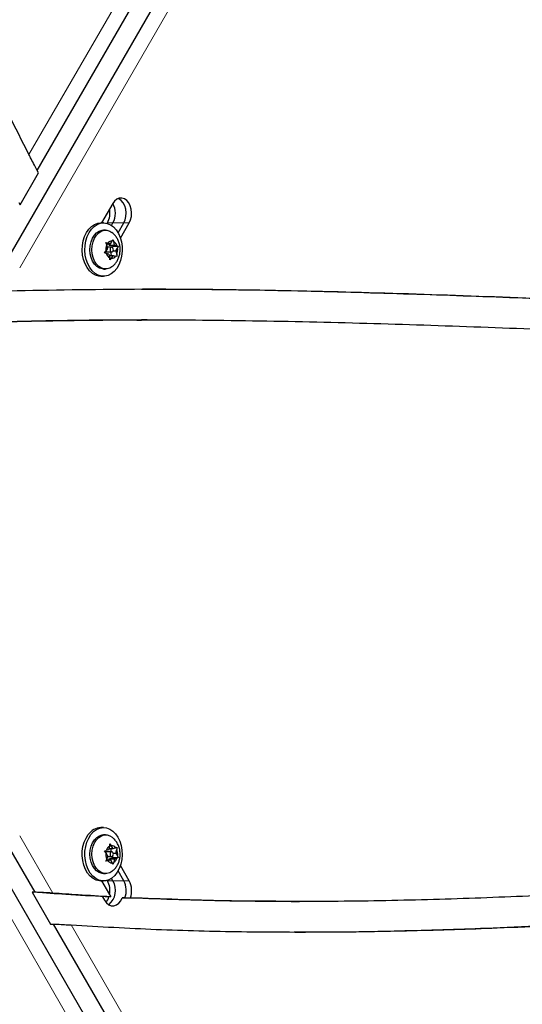
# Model space of a CAD drawing. Extents: x -106 to 375, y -9 to 439.
# Drawn here: x 254 to 263, y 130 to 146 of the extents above; entities that cross this region are included whole.
import ezdxf

# ---------------------------------------------------------------- set-up
doc = ezdxf.new("R2010")
doc.units = 0
doc.header["$LTSCALE"] = 0.125
doc.header["$MEASUREMENT"] = 0
doc.layers.add('CONTOUR', color=7, linetype='CONTINUOUS')

msp = doc.modelspace()

# ---------------------------------------------------------------- linework, layer by layer
at = {"layer": 'CONTOUR', "lineweight": 25}
for p, q in [((270.9074, 170.82875), (254.17097, 141.84132)), ((254.66437, 143.30133), (258.51319, 149.9679)), ((254.38491, 142.74001), (254.68668, 143.2627)), ((254.68668, 143.2627), (254.66437, 143.30133)), ((254.3626, 142.77864), (254.38491, 142.74001)), ((254.37131, 142.76796), (254.38491, 142.74001)), ((255.90379, 142.75905), (255.71991, 142.44056)), ((255.75286, 142.44054), (255.70858, 142.44057)), ((255.81208, 142.43224), (255.81714, 142.44101)), ((255.88234, 142.3994), (255.90636, 142.44101)), ((255.99077, 142.27815), (256.0848, 142.44101)), ((256.02935, 142.19044), (256.17401, 142.44101)), ((255.78627, 142.32177), (255.75278, 142.32179)), ((255.79028, 142.11712), (255.8223, 142.10954)), ((255.80478, 142.08135), (255.79028, 142.11712)), ((255.79835, 142.09721), (255.86454, 142.09717)), ((255.81838, 142.02289), (255.80478, 142.08135)), ((255.86454, 142.09717), (255.8223, 142.10954)), ((255.84336, 142.07728), (255.83873, 142.09719)), ((255.91144, 142.05734), (255.84336, 142.07728)), ((255.84336, 142.07728), (255.93263, 142.07722)), ((255.86454, 142.09717), (255.89318, 142.14325)), ((255.89318, 142.14325), (255.90453, 142.17145)), ((255.89915, 142.03756), (255.91144, 142.05734)), ((255.90453, 142.17145), (255.91903, 142.13568)), ((255.91144, 142.05734), (255.99454, 142.05728)), ((255.93263, 142.07722), (255.91903, 142.13568)), ((255.93263, 142.07722), (255.97487, 142.06485)), ((255.97487, 142.06485), (255.99454, 142.05728)), ((255.99454, 142.05728), (255.98319, 142.02908)), ((255.76603, 141.94863), (255.78973, 141.97681)), ((255.79806, 141.94105), (255.76603, 141.94863)), ((255.81838, 142.02289), (255.78973, 141.97681)), ((255.79717, 141.96395), (255.88644, 141.96388)), ((255.8403, 141.92867), (255.79806, 141.94105)), ((255.88649, 142.04201), (255.81392, 142.04206)), ((255.8403, 141.92867), (255.8539, 141.87022)), ((255.84493, 141.90877), (255.90838, 141.90873)), ((255.88257, 141.90874), (255.86974, 141.9639)), ((255.90838, 141.90873), (255.87974, 141.86265)), ((255.90838, 141.90873), (255.95063, 141.89635)), ((255.90998, 141.98303), (255.95455, 141.983)), ((255.97029, 141.88878), (255.95063, 141.89635)), ((255.95455, 141.983), (255.98319, 142.02908)), ((255.95455, 141.983), (255.96815, 141.92454)), ((255.96815, 141.92454), (255.97029, 141.88878)), ((255.85604, 141.83446), (255.8539, 141.87022)), ((255.87974, 141.86265), (255.85604, 141.83446)), ((255.70798, 141.56557), (255.75226, 141.56554)), ((255.75234, 141.68429), (255.78583, 141.68427)), ((256.78893, 141.34671), (256.37745, 141.34737)), ((255.89914, 140.8485), (256.37764, 140.84705)), ((256.46687, 140.85094), (256.37765, 140.85094)), ((255.75226, 132.51725), (255.70798, 132.51722)), ((255.78583, 132.39852), (255.75234, 132.3985)), ((255.85642, 132.3822), (255.89204, 132.36018)), ((254.17097, 132.24147), (254.62476, 131.4555)), ((255.8403, 132.15411), (255.8539, 132.21257)), ((255.8539, 132.21257), (255.85604, 132.24833)), ((255.85604, 132.24833), (255.87974, 132.22014)), ((255.90838, 132.17406), (255.87974, 132.22014)), ((255.95063, 132.18643), (255.97029, 132.194)), ((255.97029, 132.194), (255.96815, 132.15824)), ((270.64448, 103.10223), (253.90883, 132.09012)), ((255.76603, 132.13416), (255.79806, 132.14174)), ((255.78973, 132.10597), (255.76603, 132.13416)), ((255.81838, 132.05989), (255.78973, 132.10597)), ((255.88644, 132.1189), (255.79717, 132.11884)), ((255.8403, 132.15411), (255.79806, 132.14174)), ((255.81838, 132.05989), (255.80478, 132.00143)), ((255.81392, 132.04073), (255.88649, 132.04078)), ((255.84493, 132.17402), (255.90838, 132.17406)), ((255.86974, 132.11889), (255.88257, 132.17404)), ((255.91144, 132.02545), (255.89915, 132.04523)), ((255.90838, 132.17406), (255.95063, 132.18643)), ((255.90998, 132.09975), (255.95455, 132.09979)), ((255.95455, 132.09979), (255.96815, 132.15824)), ((255.95455, 132.09979), (255.98319, 132.0537)), ((255.98319, 132.0537), (255.99454, 132.02551)), ((255.79028, 131.96567), (255.80478, 132.00143)), ((255.8223, 131.97324), (255.79028, 131.96567)), ((255.79835, 131.98557), (255.86454, 131.98562)), ((255.86454, 131.98562), (255.8223, 131.97324)), ((255.83873, 131.9856), (255.84336, 132.0055)), ((255.84336, 132.0055), (255.91144, 132.02545)), ((255.84336, 132.0055), (255.93263, 132.00556)), ((255.86454, 131.98562), (255.89318, 131.93954)), ((255.90453, 131.91134), (255.89318, 131.93954)), ((255.91903, 131.94711), (255.90453, 131.91134)), ((255.91144, 132.02545), (255.99454, 132.02551)), ((255.93263, 132.00556), (255.91903, 131.94711)), ((255.93263, 132.00556), (255.97487, 132.01794)), ((255.99454, 132.02551), (255.97487, 132.01794)), ((256.17401, 131.64177), (256.02935, 131.89235)), ((255.75278, 131.761), (255.78627, 131.76102)), ((256.0848, 131.64177), (255.99077, 131.80463)), ((255.70858, 131.64222), (255.75286, 131.64225)), ((255.71991, 131.64222), (255.87073, 131.38099)), ((255.81714, 131.64177), (255.81208, 131.65055)), ((255.90636, 131.64177), (255.88234, 131.68338)), ((254.62476, 131.4555), (254.58016, 131.4555)), ((254.58016, 131.4555), (254.88194, 130.93282)), ((254.61116, 131.4533), (254.58016, 131.4555)), ((255.7369, 131.38099), (255.76996, 131.32374)), ((255.87073, 131.38099), (255.78151, 131.38099)), ((256.09038, 131.36396), (256.05952, 131.36496)), ((256.05952, 131.36496), (256.10413, 131.36496)), ((256.10413, 131.36496), (256.19335, 131.36496)), ((258.83363, 131.30306), (258.87824, 131.30306)), ((258.87824, 131.30306), (258.96746, 131.30306)), ((254.88194, 130.93282), (254.92655, 130.93282)), ((254.92655, 130.93282), (258.77555, 124.26636))]:
    msp.add_line(p, q, dxfattribs=at)
at = {"layer": 'CONTOUR', "lineweight": 18}
for p, q in [((271.11363, 170.69104), (254.3772, 141.7036)), ((254.52948, 143.5626), (258.37016, 150.21508)), ((255.81714, 142.44101), (255.90636, 142.44101)), ((255.90636, 142.44101), (256.0848, 142.44101)), ((256.0848, 142.44101), (256.17401, 142.44101)), ((254.3772, 132.37919), (254.9193, 131.44027)), ((270.4221, 102.99249), (253.68645, 131.98038)), ((255.81714, 131.64177), (255.90636, 131.64177)), ((255.90636, 131.64177), (256.0848, 131.64177)), ((256.0848, 131.64177), (256.17401, 131.64177)), ((255.22026, 130.91901), (259.06113, 124.26664))]:
    msp.add_line(p, q, dxfattribs=at)
at = {"layer": 'CONTOUR', "lineweight": 25, "flags": 128}
for points in [[(256.17401, 142.44101), (256.19674, 142.4918), (256.2103, 142.54888), (256.21389, 142.60893), (256.20731, 142.66846), (256.19095, 142.72402), (256.16575, 142.77237), (256.13318, 142.8107), (256.09513, 142.83679), (256.05381, 142.84912), (256.01162, 142.84698), (255.97102, 142.83048), (255.93437, 142.80059), (255.90379, 142.75905)], [(256.0848, 142.44101), (256.10752, 142.4918), (256.12108, 142.54888), (256.12467, 142.60893), (256.1181, 142.66846), (256.10173, 142.72402), (256.07653, 142.77237), (256.04396, 142.8107), (256.00591, 142.83679), (255.99429, 142.84178)], [(256.0848, 142.44101), (256.10752, 142.4918), (256.12108, 142.54888), (256.12467, 142.60893), (256.1181, 142.66846), (256.10173, 142.72402), (256.07653, 142.77237), (256.04396, 142.8107), (256.00591, 142.83679), (255.99429, 142.84178)], [(255.70798, 141.56557), (255.67489, 141.56816), (255.62107, 141.58362), (255.57005, 141.61257), (255.52348, 141.65407), (255.48285, 141.70679), (255.44946, 141.76903), (255.42439, 141.83879), (255.40845, 141.91384), (255.40214, 141.99175), (255.40567, 142.07002), (255.41893, 142.14614), (255.44149, 142.21767), (255.47262, 142.28229), (255.51133, 142.33795), (255.55636, 142.38284), (255.60628, 142.41552), (255.65948, 142.43495), (255.70858, 142.44057)], [(255.9585, 142.32698), (255.99566, 142.26927), (256.02501, 142.203), (256.0456, 142.13031), (256.05677, 142.05352), (256.05816, 141.97511), (256.04973, 141.8976), (256.03175, 141.82348), (256.0048, 141.75513), (255.96974, 141.69475), (255.9277, 141.64427), (255.88002, 141.60533), (255.82826, 141.57917), (255.77406, 141.56663), (255.71916, 141.56812), (255.66535, 141.58359), (255.61433, 141.61254), (255.56776, 141.65404), (255.52712, 141.70676), (255.49374, 141.769), (255.46867, 141.83876), (255.45272, 141.91381), (255.44642, 141.99172), (255.44995, 142.06999), (255.46321, 142.14611), (255.48576, 142.21764), (255.5169, 142.28226), (255.5556, 142.33792), (255.60064, 142.38281), (255.65056, 142.41549), (255.70376, 142.43492), (255.75853, 142.44046), (255.8131, 142.43195), (255.86573, 142.40965), (255.91472, 142.37428), (255.9585, 142.32698)], [(255.75234, 141.68429), (255.73072, 141.6858), (255.68503, 141.69919), (255.64229, 141.72586), (255.60437, 141.76463), (255.57293, 141.81383), (255.54934, 141.8713), (255.53463, 141.93453), (255.52944, 142.00075), (255.53401, 142.06707), (255.54813, 142.13059), (255.57118, 142.18854), (255.60216, 142.23838), (255.63971, 142.27793), (255.68219, 142.30547), (255.72775, 142.3198), (255.75278, 142.32179)], [(255.89038, 141.72133), (255.85642, 141.70058), (255.81086, 141.68626), (255.76421, 141.68578), (255.71853, 141.69917), (255.67579, 141.72583), (255.63787, 141.76461), (255.60643, 141.81381), (255.58283, 141.87128), (255.56812, 141.9345), (255.56294, 142.00072), (255.5675, 142.06704), (255.58162, 142.13057), (255.60467, 142.18851), (255.63565, 142.23835), (255.6732, 142.27791), (255.71569, 142.30545), (255.76125, 142.31977), (255.80789, 142.32025), (255.85358, 142.30687), (255.89065, 142.28465)], [(255.87784, 142.04001), (255.86857, 142.03247), (255.86202, 142.02043), (255.85919, 142.00573), (255.86052, 141.99061), (255.86579, 141.97737), (255.87421, 141.96802), (255.8845, 141.96398), (255.89509, 141.96588), (255.90436, 141.97343), (255.91091, 141.98546), (255.91374, 142.00016), (255.91241, 142.01529), (255.90714, 142.02853), (255.89871, 142.03788), (255.88843, 142.04191), (255.87784, 142.04001)], [(255.54661, 132.40369), (255.59039, 132.45099), (255.63938, 132.48635), (255.69201, 132.50865), (255.74659, 132.51717), (255.80135, 132.51162), (255.85455, 132.49219), (255.90447, 132.45951), (255.94951, 132.41462), (255.98822, 132.35897), (256.01935, 132.29434), (256.04191, 132.22282), (256.05517, 132.1467), (256.0587, 132.06842), (256.05239, 131.99051), (256.03645, 131.91547), (256.01138, 131.84571), (255.97799, 131.78347), (255.93736, 131.73075), (255.89078, 131.68925), (255.83977, 131.6603), (255.78595, 131.64483), (255.73106, 131.64334), (255.67686, 131.65588), (255.62509, 131.68204), (255.57742, 131.72098), (255.53538, 131.77145), (255.50032, 131.83184), (255.47336, 131.90019), (255.45538, 131.97431), (255.44695, 132.05182), (255.44834, 132.13023), (255.45952, 132.20701), (255.48011, 132.27971), (255.50945, 132.34598), (255.54661, 132.40369)], [(255.70858, 131.64222), (255.68678, 131.64331), (255.63258, 131.65585), (255.58081, 131.68201), (255.53314, 131.72095), (255.4911, 131.77142), (255.45604, 131.83181), (255.42908, 131.90016), (255.4111, 131.97428), (255.40267, 132.05179), (255.40407, 132.1302), (255.41524, 132.20698), (255.43583, 132.27968), (255.46517, 132.34595), (255.50233, 132.40366)], [(255.75278, 131.761), (255.72775, 131.76299), (255.68219, 131.77731), (255.63971, 131.80485), (255.60216, 131.84441), (255.57118, 131.89425), (255.54813, 131.9522), (255.53401, 132.01572), (255.52944, 132.08204), (255.53463, 132.14826), (255.54934, 132.21148), (255.57293, 132.26895), (255.60437, 132.31815), (255.64229, 132.35693), (255.68503, 132.3836), (255.73072, 132.39698), (255.75234, 132.3985)], [(255.89022, 131.79782), (255.85358, 131.77592), (255.80789, 131.76253), (255.76125, 131.76301), (255.71569, 131.77734), (255.6732, 131.80488), (255.63565, 131.84443), (255.60467, 131.89427), (255.58162, 131.95222), (255.5675, 132.01574), (255.56294, 132.08206), (255.56812, 132.14828), (255.58283, 132.21151), (255.60643, 132.26898), (255.63787, 132.31817), (255.67579, 132.35695), (255.71853, 132.38362), (255.76421, 132.397), (255.81086, 132.39652), (255.85642, 132.3822), (255.85642, 132.3822)], [(255.87784, 132.04278), (255.88843, 132.04088), (255.89871, 132.04491), (255.90714, 132.05426), (255.91241, 132.0675), (255.91374, 132.08262), (255.91091, 132.09732), (255.90436, 132.10936), (255.89509, 132.1169), (255.8845, 132.1188), (255.87421, 132.11477), (255.86579, 132.10542), (255.86052, 132.09218), (255.85919, 132.07705), (255.86202, 132.06236), (255.86857, 132.05032), (255.87784, 132.04278)], [(255.76996, 131.32374), (255.80104, 131.28167), (255.83834, 131.25162), (255.87963, 131.23541), (255.92245, 131.23399), (255.96422, 131.24745), (256.00246, 131.27499), (256.03487, 131.31496), (256.05952, 131.36496)]]:
    msp.add_lwpolyline(points, dxfattribs=at)
at = {"layer": 'CONTOUR', "lineweight": 25}
for centre, radius, start, end in [((255.61752, 142.59997), 0.32969, 331.174123, 29.286206), ((255.52334, 142.60017), 0.33414, 331.554868, 11.556351), ((255.97848, 142.00301), 0.19056, 155.724113, 187.90053), ((255.8887, 142.06129), 0.08208, 86.867039, 143.994531), ((255.85906, 142.03097), 0.12067, 16.305001, 60.198503), ((255.79762, 141.98556), 0.02162, 229.263467, 268.798383), ((255.91387, 141.97493), 0.12067, 196.305001, 240.198503), ((255.88423, 141.9446), 0.08208, 266.867039, 323.994531), ((255.79444, 142.00289), 0.19056, 335.724113, 7.90053), ((255.71633, 132.25911), 0.25824, 91.853267, 145.962448), ((255.91387, 132.10786), 0.12067, 119.801497, 163.694999), ((255.88423, 132.13818), 0.08208, 36.005469, 93.132961), ((255.79762, 132.0972), 0.02164, 91.211319, 130.973946), ((255.97848, 132.07978), 0.19056, 172.09947, 204.275887), ((255.79444, 132.0799), 0.19056, 352.09947, 24.275887), ((255.8887, 132.02149), 0.08208, 216.005469, 273.132961), ((255.85906, 132.05182), 0.12067, 299.801497, 343.694999), ((255.52334, 131.48261), 0.33414, 348.443649, 28.445132), ((255.64817, 131.48593), 0.30158, 309.049736, 31.114066), ((255.78837, 131.48199), 0.33674, 339.663493, 28.32618), ((255.87759, 131.48199), 0.33674, 339.663493, 28.32618), ((255.5916, 131.45586), 0.26132, 320.606175, 343.350982)]:
    msp.add_arc(centre, radius, start, end, dxfattribs=at)
for points, knots in [([(254.52948, 143.5626), (254.3058, 144.00629), (253.85861, 144.89336), (253.14251, 146.1986), (252.35462, 147.56395), (251.4918, 148.98773), (250.86334, 149.9737), (250.54912, 150.46666)], [0, 0, 0, 0, 0.18684279, 0.37355217, 0.5601824, 0.78009777, 1, 1, 1, 1]), ([(254.66437, 143.30133), (254.64857, 143.33101), (254.61291, 143.39798), (254.56599, 143.48929), (254.54074, 143.53999), (254.52948, 143.5626)], [0, 0, 0, 0, 0.30598804, 0.6905081, 1, 1, 1, 1]), ([(255.89103, 141.7222), (255.90481, 141.73358), (255.93346, 141.75723), (255.96826, 141.80262), (255.99659, 141.85498), (256.01615, 141.91344), (256.02604, 141.97666), (256.025, 142.04308), (256.01235, 142.10775), (255.98922, 142.16754), (255.9572, 142.21939), (255.9241, 142.25859), (255.89939, 142.27658), (255.89073, 142.28289)], [0, 0, 0, 0, 0.08348406, 0.17347738, 0.26543202, 0.36032588, 0.45864703, 0.56049292, 0.66599835, 0.7624664, 0.85714535, 0.94993613, 1, 1, 1, 1]), ([(277.51667, 141.04277), (276.97495, 141.01314), (275.89119, 140.95386), (274.26398, 140.9134), (272.63547, 140.90161), (271.00571, 140.917), (269.37488, 140.95317), (267.74314, 141.00505), (266.11064, 141.06719), (264.33752, 141.14003), (262.42392, 141.21795), (260.36998, 141.29046), (258.31599, 141.33986), (256.26219, 141.3604), (254.89331, 141.33541), (254.20897, 141.32292)], [0, 0, 0, 0, 0.069761542, 0.139563413, 0.209416847, 0.279326337, 0.349290806, 0.419304771, 0.489359412, 0.559443811, 0.64757445, 0.735711967, 0.823835351, 0.91192934, 1, 1, 1, 1]), ([(272.6708, 140.9064), (272.6578, 140.90629), (272.09414, 140.90142), (270.97935, 140.91803), (269.32626, 140.95141), (267.67222, 141.00451), (266.01741, 141.06729), (264.33571, 141.13647), (262.62727, 141.20599), (260.89224, 141.26991), (259.15712, 141.31903), (257.65216, 141.34862), (256.72561, 141.34771), (256.37745, 141.34737)], [0, 0, 0, 0, 0.00239308, 0.103762, 0.20521191, 0.30673483, 0.4083177, 0.50994428, 0.61643843, 0.72294272, 0.8294388, 0.93591026, 1, 1, 1, 1]), ([(253.86175, 140.8157), (254.49301, 140.83167), (255.33161, 140.85289), (256.17029, 140.84821), (256.37764, 140.84705)], [0, 0, 0, 0, 0.752767639, 1, 1, 1, 1]), ([(254.10434, 140.82005), (254.72753, 140.83269), (255.97449, 140.85797), (257.84598, 140.84624), (259.71878, 140.80846), (261.59267, 140.74859), (263.46739, 140.67586), (265.34274, 140.5981), (267.16638, 140.5256), (268.93807, 140.46538), (270.65759, 140.42275), (272.37686, 140.40192), (274.09566, 140.41033), (275.81396, 140.44997), (276.95865, 140.51212), (277.53097, 140.54319)], [0, 0, 0, 0, 0.07979461, 0.15966473, 0.23960133, 0.31959691, 0.39964038, 0.47971541, 0.55980391, 0.63321544, 0.70661274, 0.77998852, 0.85334074, 0.92667379, 1, 1, 1, 1]), ([(255.88996, 131.79926), (255.89783, 131.80488), (255.92128, 131.82162), (255.95326, 131.85838), (255.98523, 131.90766), (256.00865, 131.96368), (256.02297, 132.02492), (256.02688, 132.09016), (256.01919, 132.15739), (255.9998, 132.22098), (255.97014, 132.27743), (255.93522, 132.32381), (255.90655, 132.34752), (255.8933, 132.35848)], [0, 0, 0, 0, 0.04534736, 0.13513888, 0.22637047, 0.32016222, 0.41723936, 0.51783065, 0.62201029, 0.72994072, 0.8256518, 0.91943526, 1, 1, 1, 1]), ([(277.48782, 132.18602), (276.82441, 132.17581), (275.49751, 132.15539), (273.50781, 132.06744), (271.51869, 131.95292), (269.53015, 131.81894), (267.54218, 131.67894), (265.69662, 131.55421), (263.9934, 131.45272), (262.43257, 131.37661), (260.87207, 131.32296), (259.31198, 131.29874), (257.75222, 131.30559), (256.71295, 131.34517), (256.19335, 131.36496)], [0, 0, 0, 0, 0.0934112, 0.18683292, 0.2802677, 0.37370528, 0.46712756, 0.5605133, 0.63384979, 0.70714681, 0.78040372, 0.85362408, 0.92681611, 1, 1, 1, 1]), ([(255.22026, 130.91901), (255.68633, 130.89232), (256.61813, 130.83897), (258.01648, 130.80512), (259.41432, 130.79983), (260.81176, 130.8225), (262.3529, 130.87265), (264.03756, 130.95376), (265.86553, 131.06465), (267.73619, 131.19198), (269.64949, 131.32664), (271.60539, 131.45782), (273.56043, 131.56966), (275.51457, 131.65549), (276.81726, 131.67574), (277.46833, 131.68586)], [0, 0, 0, 0, 0.062857024, 0.125670865, 0.188457546, 0.251231671, 0.314001043, 0.396196517, 0.47838737, 0.560564157, 0.648579039, 0.73654252, 0.824438111, 0.912256468, 1, 1, 1, 1]), ([(258.87825, 130.80564), (258.9815, 130.80484), (259.55802, 130.80037), (260.60776, 130.82114), (262.17362, 130.86827), (263.8853, 130.95034), (265.74257, 131.06233), (267.53276, 131.18417), (269.25596, 131.30518), (270.91222, 131.4179), (272.56783, 131.52022), (274.22279, 131.60423), (275.87709, 131.66647), (276.97986, 131.68008), (277.53105, 131.68688)], [0, 0, 0, 0, 0.01659455, 0.09266449, 0.16872804, 0.26833182, 0.36793013, 0.4675114, 0.55639456, 0.64523624, 0.73402368, 0.82274764, 0.91140477, 1, 1, 1, 1]), ([(254.9193, 131.44027), (254.88742, 131.44241), (254.82552, 131.44656), (254.72031, 131.45197), (254.65263, 131.45447), (254.62476, 131.4555)], [0, 0, 0, 0, 0.38438142, 0.7465273, 1, 1, 1, 1]), ([(255.78151, 131.38099), (255.56556, 131.39307), (255.17988, 131.41464), (254.79441, 131.44302), (254.62476, 131.4555)], [0, 0, 0, 0, 0.55990964, 1, 1, 1, 1]), ([(255.78151, 131.38099), (255.56556, 131.39307), (255.17988, 131.41464), (254.79441, 131.44302), (254.62476, 131.4555)], [0, 0, 0, 0, 0.55990964, 1, 1, 1, 1]), ([(255.87073, 131.38099), (255.69312, 131.39083), (255.37591, 131.4084), (255.05884, 131.43053), (254.9193, 131.44027)], [0, 0, 0, 0, 0.55992045, 1, 1, 1, 1]), ([(258.87825, 131.30639), (258.47686, 131.30671), (257.55198, 131.30746), (256.62743, 131.34418), (256.10413, 131.36496)], [0, 0, 0, 0, 0.43398549, 1, 1, 1, 1]), ([(258.87825, 131.30639), (258.47686, 131.30671), (257.55198, 131.30746), (256.62743, 131.34418), (256.10413, 131.36496)], [0, 0, 0, 0, 0.43398549, 1, 1, 1, 1]), ([(254.92655, 130.93282), (254.96015, 130.93167), (255.03598, 130.92907), (255.13851, 130.92404), (255.19505, 130.92056), (255.22026, 130.91901)], [0, 0, 0, 0, 0.30598804, 0.6905081, 1, 1, 1, 1]), ([(258.87825, 130.80564), (258.9815, 130.80421), (259.11496, 130.80236), (259.24841, 130.80452), (259.27862, 130.80501)], [0, 0, 0, 0, 0.77361439, 1, 1, 1, 1])]:
    msp.add_open_spline(points, degree=3, knots=knots, dxfattribs=at)

doc.saveas('drawing.dxf')
